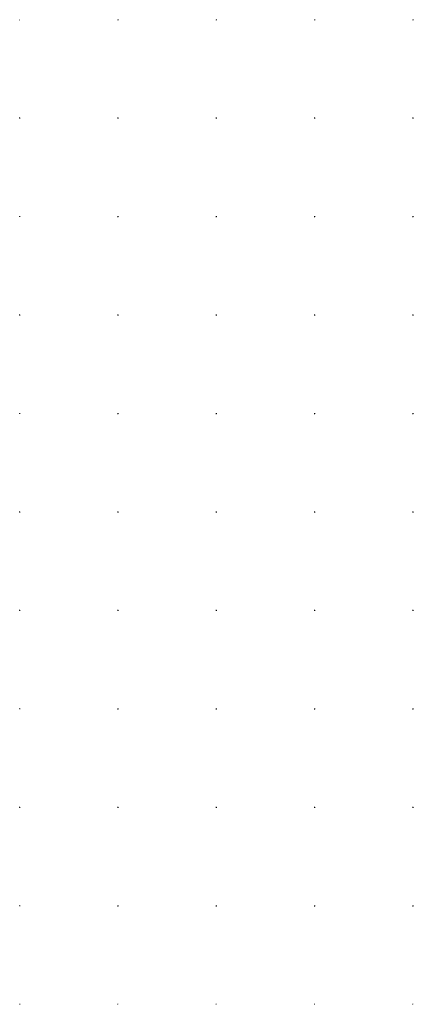
# Model space of a CAD drawing. Units: metres. Extents: x 547000 to 548003, y 4803000 to 4804000.
# Drawn here: x 547000 to 547401, y 4803000 to 4804000 of the extents above; entities that cross this region are included whole.
import ezdxf

# ---------------------------------------------------------------- set-up
doc = ezdxf.new("R2010")
doc.units = ezdxf.units.M
doc.header["$MEASUREMENT"] = 0
doc.layers.add('02-008', color=252, linetype='Continuous', lineweight=0)

# ---------------------------------------------------------------- blocks, each defined once
blk = doc.blocks.new('02-008-01')
at = {"layer": '02-008'}
for p, q in [((-0.5, 0), (0.5, 0)), ((0, -0.5), (0, 0.5))]:
    blk.add_line(p, q, dxfattribs=at)
blk = doc.blocks.new('W')
at = {"layer": '02-008'}
for q in [(0, 0.5), (0.5, 0)]:
    blk.add_line((0, 0), q, dxfattribs=at)
blk = doc.blocks.new('N')
at = {"layer": '02-008'}
for q in [(0.5, 0), (0, -0.5)]:
    blk.add_line((0, 0), q, dxfattribs=at)
blk = doc.blocks.new('S')
at = {"layer": '02-008'}
for q in [(-0.5, 0), (0, 0.5)]:
    blk.add_line((0, 0), q, dxfattribs=at)

msp = doc.modelspace()

# ---------------------------------------------------------------- linework, layer by layer
at = {"layer": '02-008'}
for p, q in [((547000, 4804000), (547000, 4803999.5)), ((547000, 4803000), (547000.5, 4803000))]:
    msp.add_line(p, q, dxfattribs=at)

# ---------------------------------------------------------------- block references
for name, p in [('N', (547100, 4804000)), ('N', (547200, 4804000)), ('N', (547300, 4804000)), ('N', (547400, 4804000)), ('W', (547000, 4803900)), ('02-008-01', (547100, 4803900)), ('02-008-01', (547200, 4803900)), ('02-008-01', (547300, 4803900)), ('02-008-01', (547400, 4803900)), ('W', (547000, 4803800)), ('02-008-01', (547100, 4803800)), ('02-008-01', (547200, 4803800)), ('02-008-01', (547300, 4803800)), ('02-008-01', (547400, 4803800)), ('W', (547000, 4803700)), ('02-008-01', (547100, 4803700)), ('02-008-01', (547200, 4803700)), ('02-008-01', (547300, 4803700)), ('02-008-01', (547400, 4803700)), ('W', (547000, 4803600)), ('02-008-01', (547100, 4803600)), ('02-008-01', (547200, 4803600)), ('02-008-01', (547300, 4803600)), ('02-008-01', (547400, 4803600)), ('W', (547000, 4803500)), ('02-008-01', (547100, 4803500)), ('02-008-01', (547200, 4803500)), ('02-008-01', (547300, 4803500)), ('02-008-01', (547400, 4803500)), ('W', (547000, 4803400)), ('02-008-01', (547100, 4803400)), ('02-008-01', (547200, 4803400)), ('02-008-01', (547300, 4803400)), ('02-008-01', (547400, 4803400)), ('W', (547000, 4803300)), ('02-008-01', (547100, 4803300)), ('02-008-01', (547200, 4803300)), ('02-008-01', (547300, 4803300)), ('02-008-01', (547400, 4803300)), ('W', (547000, 4803200)), ('02-008-01', (547100, 4803200)), ('02-008-01', (547200, 4803200)), ('02-008-01', (547300, 4803200)), ('02-008-01', (547400, 4803200)), ('W', (547000, 4803100)), ('02-008-01', (547100, 4803100)), ('02-008-01', (547200, 4803100)), ('02-008-01', (547300, 4803100)), ('02-008-01', (547400, 4803100)), ('S', (547100, 4803000)), ('S', (547200, 4803000)), ('S', (547300, 4803000)), ('S', (547400, 4803000))]:
    msp.add_blockref(name, p, dxfattribs=at)

doc.saveas('drawing.dxf')
